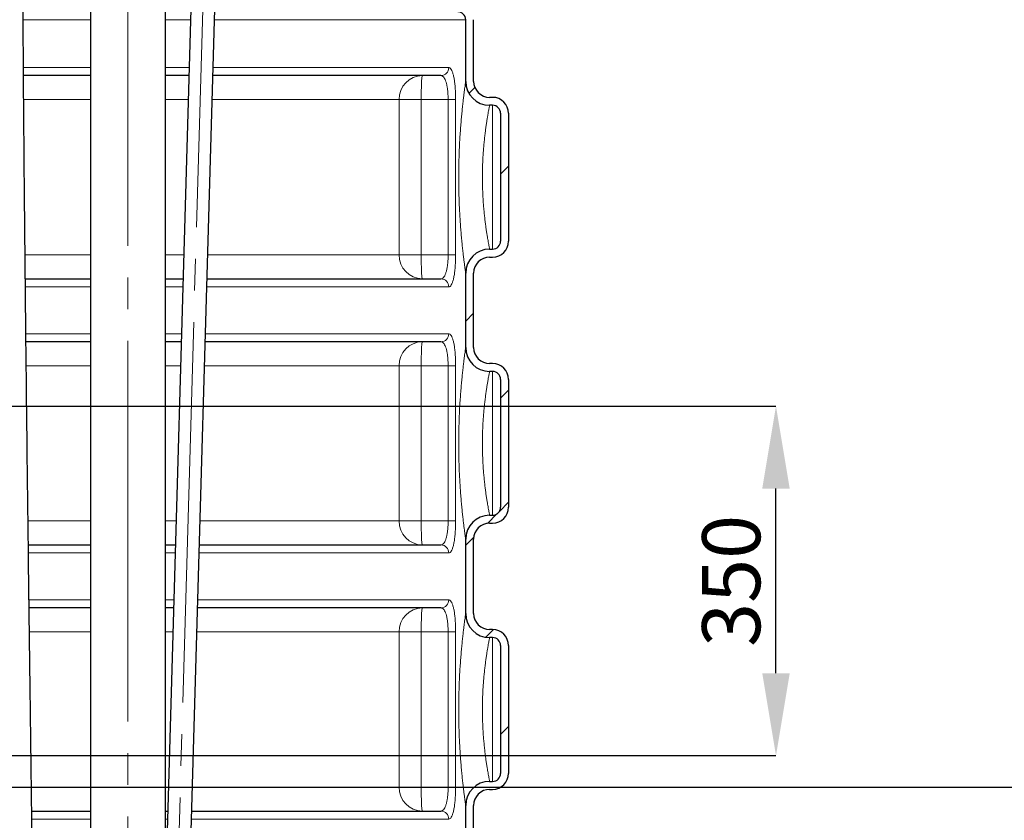
# Model space of a CAD drawing. Units: millimetres. Extents: x 0 to 1277, y 0 to 297.
# Drawn here: x 530 to 569, y 221 to 253 of the extents above; entities that cross this region are included whole.
import ezdxf

# ---------------------------------------------------------------- set-up
doc = ezdxf.new("R2010")
doc.units = ezdxf.units.MM
doc.header["$PDSIZE"] = -1
doc.linetypes.add('SLD-Mista-longa', pattern=[19.05, 15.24, -1.27, 1.27, -1.27])
doc.linetypes.add('SLD-Sólida', pattern=[0])
doc.layers.add('COTAS_', color=5, linetype='SLD-Sólida')
doc.styles.add('SLDTEXTSTYLE0', font='ARIALN.TTF', dxfattribs={"width": 0.87})
doc.dimstyles.new('SLDDIMSTYLE2', dxfattribs={"dimtxt": 2.328333, "dimasz": 3.302, "dimexe": 0, "dimexo": 0.0625, "dimgap": 0.582083, "dimtad": 1, "dimdec": 0, "dimlfac": 25, "dimrnd": 1e-09, "dimzin": 12, "dimdsep": 46, "dimtxsty": 'SLDTEXTSTYLE0', "dimsah": 1, "dimcen": 0.09, "dimadec": 0, "dimazin": 3, "dimtfac": 1, "dimtdec": 0, "dimtofl": 0, "dimtmove": 0, "dimatfit": 3, "dimfxl": 1, "dimfrac": 2, "dimtolj": 1, "dimtzin": 12, "dimarcsym": 0})

# ---------------------------------------------------------------- blocks, each defined once
blk = doc.blocks.new('SW_HATCH_0')
at = {"color": 0, "linetype": 'SLD-Sólida', "lineweight": 18}
for p, q in [((49.731, 9.32), (49.493, 9.082)), ((51.08, 6.179), (50.76, 5.859)), ((49.68, 0.289), (49.36, -0.031)), ((51.08, -2.802), (50.76, -3.122)), ((51.08, -7.292), (50.71, -7.662)), ((50.612, -7.759), (50.236, -8.135)), ((49.685, -8.686), (49.36, -9.012)), ((50.471, -12.391), (50.165, -12.697)), ((51.08, -16.272), (50.76, -16.592))]:
    blk.add_line(p, q, dxfattribs=at)
blk = doc.blocks.new('*D131')
at = {"layer": 'COTAS_', "color": 0, "lineweight": -2, "transparency": 16777216}
for p, q in [((546.39, 272.588), (644.169, 272.588)), ((644.169, 269.286), (644.169, 225.83)), ((592.719, 222.528), (644.169, 222.528))]:
    blk.add_line(p, q, dxfattribs=at)
at = {"layer": 'COTAS_', "color": 0, "transparency": 16777216}
for points in [[(643.618, 269.286), (644.719, 269.286), (644.169, 272.588)], [(643.618, 225.83), (644.719, 225.83), (644.169, 222.528)]]:
    blk.add_solid(points, dxfattribs=at)
at = {"layer": 'Defpoints', "color": 0, "transparency": 16777216}
for p in [(546.327, 272.588), (592.657, 222.528), (644.169, 222.528)]:
    blk.add_point(p, dxfattribs=at)
at = {"layer": 'COTAS_', "color": 0, "transparency": 16777216, "insert": (641.209, 247.558), "char_height": 2.3283, "attachment_point": 2, "rotation": 90, "style": 'SLDTEXTSTYLE0'}
blk.add_mtext('\\A1;1251', dxfattribs=at)
blk = doc.blocks.new('*D132')
at = {"layer": 'COTAS_', "color": 0, "lineweight": -2, "transparency": 16777216}
for p, q in [((546.39, 272.588), (650.169, 272.588)), ((650.169, 269.286), (650.169, 209.142)), ((592.719, 205.84), (650.169, 205.84))]:
    blk.add_line(p, q, dxfattribs=at)
at = {"layer": 'COTAS_', "color": 0, "transparency": 16777216}
for points in [[(649.618, 269.286), (650.719, 269.286), (650.169, 272.588)], [(649.618, 209.142), (650.719, 209.142), (650.169, 205.84)]]:
    blk.add_solid(points, dxfattribs=at)
at = {"layer": 'Defpoints', "color": 0, "transparency": 16777216}
for p in [(546.327, 272.588), (592.657, 205.84), (650.169, 205.84)]:
    blk.add_point(p, dxfattribs=at)
at = {"layer": 'COTAS_', "color": 0, "transparency": 16777216, "insert": (647.209, 239.214), "char_height": 2.3283, "attachment_point": 2, "rotation": 90, "style": 'SLDTEXTSTYLE0'}
blk.add_mtext('\\A1;1669', dxfattribs=at)
blk = doc.blocks.new('*D133')
at = {"layer": 'COTAS_', "color": 0, "lineweight": -2, "transparency": 16777216}
for p, q in [((546.39, 272.588), (656.169, 272.588)), ((656.169, 269.286), (656.169, 193.81)), ((592.719, 190.508), (656.169, 190.508))]:
    blk.add_line(p, q, dxfattribs=at)
at = {"layer": 'COTAS_', "color": 0, "transparency": 16777216}
for points in [[(655.618, 269.286), (656.719, 269.286), (656.169, 272.588)], [(655.618, 193.81), (656.719, 193.81), (656.169, 190.508)]]:
    blk.add_solid(points, dxfattribs=at)
at = {"layer": 'Defpoints', "color": 0, "transparency": 16777216}
for p in [(546.327, 272.588), (592.657, 190.508), (656.169, 190.508)]:
    blk.add_point(p, dxfattribs=at)
at = {"layer": 'COTAS_', "color": 0, "transparency": 16777216, "insert": (653.209, 231.548), "char_height": 2.3283, "attachment_point": 2, "rotation": 90, "style": 'SLDTEXTSTYLE0'}
blk.add_mtext('\\A1;2052', dxfattribs=at)
blk = doc.blocks.new('*D136')
at = {"layer": 'COTAS_', "color": 0, "lineweight": -2, "transparency": 16777216}
for p, q in [((514.749, 237.788), (559.905, 237.788)), ((559.905, 227.09), (559.905, 234.486)), ((514.241, 223.788), (559.905, 223.788))]:
    blk.add_line(p, q, dxfattribs=at)
at = {"layer": 'COTAS_', "color": 0, "transparency": 16777216}
for points in [[(559.354, 234.486), (560.455, 234.486), (559.905, 237.788)], [(559.354, 227.09), (560.455, 227.09), (559.905, 223.788)]]:
    blk.add_solid(points, dxfattribs=at)
at = {"layer": 'Defpoints', "color": 0, "transparency": 16777216}
for p in [(514.686, 237.788), (559.905, 237.788), (514.178, 223.788)]:
    blk.add_point(p, dxfattribs=at)
at = {"layer": 'COTAS_', "color": 0, "transparency": 16777216, "insert": (556.945, 230.788), "char_height": 2.3283, "attachment_point": 2, "rotation": 90, "style": 'SLDTEXTSTYLE0'}
blk.add_mtext('\\A1;350', dxfattribs=at)

msp = doc.modelspace()

# ---------------------------------------------------------------- linework, layer by layer
at = {"color": 7, "linetype": 'SLD-Sólida', "lineweight": 25}
for p, q in [((536.517, 256.176), (535.429, 218.358)), ((536.122, 209.088), (537.478, 256.176)), ((532.429, 255.448), (532.429, 196.179)), ((535.429, 196.179), (535.429, 255.448)), ((547.466, 250.798), (547.466, 253.268)), ((547.786, 250.798), (547.786, 253.268)), ((532.429, 251.028), (529.747, 251.028)), ((536.369, 251.028), (535.429, 251.028)), ((545.727, 251.028), (537.329, 251.028)), ((546.476, 251.028), (545.727, 251.028)), ((548.546, 250.158), (548.426, 250.158)), ((548.546, 249.838), (548.426, 249.838)), ((548.866, 249.518), (548.866, 244.398)), ((549.186, 249.518), (549.186, 244.398)), ((548.426, 244.078), (548.546, 244.078)), ((548.426, 243.758), (548.546, 243.758)), ((547.466, 240.138), (547.466, 243.118)), ((547.786, 240.138), (547.786, 243.118)), ((529.82, 242.888), (532.429, 242.888)), ((535.429, 242.888), (536.135, 242.888)), ((537.095, 242.888), (545.727, 242.888)), ((545.727, 242.888), (546.476, 242.888)), ((532.429, 240.368), (529.845, 240.368)), ((536.062, 240.368), (535.429, 240.368)), ((545.727, 240.368), (537.023, 240.368)), ((546.476, 240.368), (545.727, 240.368)), ((548.546, 239.498), (548.426, 239.498)), ((548.546, 239.178), (548.426, 239.178)), ((548.866, 238.858), (548.866, 233.738)), ((549.186, 238.858), (549.186, 233.738)), ((548.426, 233.418), (548.546, 233.418)), ((548.426, 233.098), (548.546, 233.098)), ((529.941, 232.228), (532.429, 232.228)), ((535.429, 232.228), (535.828, 232.228)), ((536.788, 232.228), (545.727, 232.228)), ((545.727, 232.228), (546.476, 232.228)), ((547.466, 229.478), (547.466, 232.458)), ((547.786, 229.478), (547.786, 232.458)), ((532.429, 229.708), (529.971, 229.708)), ((535.755, 229.708), (535.429, 229.708)), ((545.727, 229.708), (536.716, 229.708)), ((546.476, 229.708), (545.727, 229.708)), ((548.546, 228.838), (548.426, 228.838)), ((548.546, 228.518), (548.426, 228.518)), ((548.866, 228.198), (548.866, 223.078)), ((549.186, 228.198), (549.186, 223.078)), ((548.426, 222.758), (548.546, 222.758)), ((548.426, 222.438), (548.546, 222.438)), ((530.075, 221.568), (532.429, 221.568)), ((535.429, 221.568), (535.521, 221.568)), ((536.481, 221.568), (545.727, 221.568)), ((545.727, 221.568), (546.476, 221.568)), ((547.466, 218.818), (547.466, 221.798)), ((547.786, 218.818), (547.786, 221.798))]:
    msp.add_line(p, q, dxfattribs=at)
at = {"color": 8, "linetype": 'SLD-Sólida', "lineweight": 18}
for p, q in [((529.732, 253.268), (532.429, 253.268)), ((535.429, 253.268), (536.433, 253.268)), ((537.394, 253.268), (547.466, 253.268)), ((529.745, 251.348), (532.429, 251.348)), ((535.429, 251.348), (536.378, 251.348)), ((537.339, 251.348), (546.787, 251.348)), ((529.755, 250.068), (532.429, 250.068)), ((535.429, 250.068), (536.341, 250.068)), ((537.302, 250.068), (544.795, 250.068)), ((544.795, 250.068), (545.685, 250.068)), ((544.795, 250.068), (544.795, 243.848)), ((545.685, 250.068), (546.763, 250.068)), ((545.685, 243.848), (545.685, 250.068)), ((547.063, 250.068), (546.763, 250.068)), ((546.763, 250.068), (546.763, 243.848)), ((547.063, 243.848), (547.063, 250.068)), ((548.546, 249.838), (548.546, 244.078)), ((532.429, 243.848), (529.811, 243.848)), ((536.162, 243.848), (535.429, 243.848)), ((544.795, 243.848), (537.123, 243.848)), ((545.685, 243.848), (544.795, 243.848)), ((546.763, 243.848), (545.685, 243.848)), ((547.063, 243.848), (546.763, 243.848)), ((529.823, 242.568), (532.429, 242.568)), ((535.429, 242.568), (536.125, 242.568)), ((537.086, 242.568), (546.787, 242.568)), ((529.842, 240.688), (532.429, 240.688)), ((535.429, 240.688), (536.071, 240.688)), ((537.032, 240.688), (546.787, 240.688)), ((529.856, 239.408), (532.429, 239.408)), ((535.429, 239.408), (536.035, 239.408)), ((536.995, 239.408), (544.795, 239.408)), ((544.795, 239.408), (545.685, 239.408)), ((544.795, 239.408), (544.795, 233.188)), ((545.685, 239.408), (546.763, 239.408)), ((545.685, 233.188), (545.685, 239.408)), ((547.063, 239.408), (546.763, 239.408)), ((546.763, 239.408), (546.763, 233.188)), ((547.063, 233.188), (547.063, 239.408)), ((548.546, 239.178), (548.546, 233.418)), ((532.429, 233.188), (529.928, 233.188)), ((535.855, 233.188), (535.429, 233.188)), ((544.795, 233.188), (536.816, 233.188)), ((545.685, 233.188), (544.795, 233.188)), ((546.763, 233.188), (545.685, 233.188)), ((547.063, 233.188), (546.763, 233.188)), ((529.944, 231.908), (532.429, 231.908)), ((535.429, 231.908), (535.819, 231.908)), ((536.779, 231.908), (546.787, 231.908)), ((529.968, 230.028), (532.429, 230.028)), ((535.429, 230.028), (535.765, 230.028)), ((536.725, 230.028), (546.787, 230.028)), ((529.984, 228.748), (532.429, 228.748)), ((535.429, 228.748), (535.728, 228.748)), ((536.688, 228.748), (544.795, 228.748)), ((544.795, 228.748), (545.685, 228.748)), ((544.795, 228.748), (544.795, 222.528)), ((545.685, 228.748), (546.763, 228.748)), ((545.685, 222.528), (545.685, 228.748)), ((547.063, 228.748), (546.763, 228.748)), ((546.763, 228.748), (546.763, 222.528)), ((547.063, 222.528), (547.063, 228.748)), ((548.546, 228.518), (548.546, 222.758)), ((532.429, 222.528), (530.062, 222.528)), ((535.549, 222.528), (535.429, 222.528)), ((544.795, 222.528), (536.509, 222.528)), ((545.685, 222.528), (544.795, 222.528)), ((546.763, 222.528), (545.685, 222.528)), ((547.063, 222.528), (546.763, 222.528)), ((530.079, 221.248), (532.429, 221.248)), ((535.429, 221.248), (535.512, 221.248)), ((536.472, 221.248), (546.787, 221.248))]:
    msp.add_line(p, q, dxfattribs=at)
at = {"color": 8, "linetype": 'SLD-Sólida', "lineweight": 18, "flags": 128}
for points in [[(545.727, 251.028), (545.721, 251.02), (545.716, 250.995), (545.711, 250.955), (545.706, 250.899), (545.701, 250.829), (545.697, 250.747), (545.693, 250.652), (545.69, 250.548), (545.688, 250.435), (545.686, 250.316), (545.685, 250.193), (545.685, 250.068)], [(545.727, 242.888), (545.721, 242.896), (545.716, 242.92), (545.711, 242.961), (545.706, 243.016), (545.701, 243.086), (545.697, 243.169), (545.693, 243.263), (545.69, 243.368), (545.688, 243.48), (545.686, 243.599), (545.685, 243.722), (545.685, 243.848)], [(545.727, 240.368), (545.721, 240.36), (545.716, 240.335), (545.711, 240.295), (545.706, 240.239), (545.701, 240.169), (545.697, 240.087), (545.693, 239.992), (545.69, 239.888), (545.688, 239.775), (545.686, 239.656), (545.685, 239.533), (545.685, 239.408)], [(545.727, 232.228), (545.721, 232.236), (545.716, 232.26), (545.711, 232.301), (545.706, 232.356), (545.701, 232.426), (545.697, 232.509), (545.693, 232.603), (545.69, 232.708), (545.688, 232.82), (545.686, 232.939), (545.685, 233.062), (545.685, 233.188)], [(545.727, 229.708), (545.721, 229.7), (545.716, 229.675), (545.711, 229.635), (545.706, 229.579), (545.701, 229.509), (545.697, 229.427), (545.693, 229.332), (545.69, 229.228), (545.688, 229.115), (545.686, 228.996), (545.685, 228.873), (545.685, 228.748)], [(545.727, 221.568), (545.721, 221.576), (545.716, 221.6), (545.711, 221.641), (545.706, 221.696), (545.701, 221.766), (545.697, 221.849), (545.693, 221.943), (545.69, 222.048), (545.688, 222.16), (545.686, 222.279), (545.685, 222.402), (545.685, 222.528)]]:
    msp.add_lwpolyline(points, dxfattribs=at)
at = {"color": 7, "linetype": 'SLD-Sólida', "lineweight": 25}
for centre, radius, start, end in [((547.146, 253.268), 0.32, 0, 90), ((548.426, 250.798), 0.96, 180, 270), ((548.426, 250.798), 0.64, 180, 270), ((548.546, 249.518), 0.64, 0, 90), ((548.546, 249.518), 0.32, 0, 90), ((548.546, 244.398), 0.32, 270, 0), ((548.546, 244.398), 0.64, 270, 0), ((548.426, 243.118), 0.96, 90, 180), ((548.426, 243.118), 0.64, 90, 180), ((548.426, 240.138), 0.96, 180, 270), ((548.426, 240.138), 0.64, 180, 270), ((548.546, 238.858), 0.64, 0, 90), ((548.546, 238.858), 0.32, 0, 90), ((548.546, 233.738), 0.32, 270, 0), ((548.546, 233.738), 0.64, 270, 0), ((548.426, 232.458), 0.96, 90, 180), ((548.426, 232.458), 0.64, 90, 180), ((548.426, 229.478), 0.96, 180, 270), ((548.426, 229.478), 0.64, 180, 270), ((548.546, 228.198), 0.64, 0, 90), ((548.546, 228.198), 0.32, 0, 90), ((548.546, 223.078), 0.32, 270, 0), ((548.546, 223.078), 0.64, 270, 0), ((548.426, 221.798), 0.96, 90, 180), ((548.426, 221.798), 0.64, 90, 180)]:
    msp.add_arc(centre, radius, start, end, dxfattribs=at)
at = {"color": 8, "linetype": 'SLD-Sólida', "lineweight": 18}
for centre, radius, start, end in [((545.741, 250.082), 0.946, 90.8734, 180.8475), ((546.471, 251.343), 0.316, 270.8106, 0.7882), ((545.741, 243.834), 0.946, 179.1525, 269.1266), ((546.471, 242.572), 0.316, 359.2118, 89.1894), ((545.741, 239.422), 0.946, 90.8734, 180.8475), ((546.471, 240.683), 0.316, 270.8106, 0.7882), ((545.741, 233.174), 0.946, 179.1525, 269.1266), ((546.471, 231.912), 0.316, 359.2118, 89.1894), ((545.741, 228.762), 0.946, 90.8734, 180.8475), ((546.471, 230.023), 0.316, 270.8106, 0.7882), ((545.741, 222.514), 0.946, 179.1525, 269.1266), ((546.471, 221.252), 0.316, 359.2118, 89.1894)]:
    msp.add_arc(centre, radius, start, end, dxfattribs=at)
at = {"color": 7, "linetype": 'SLD-Sólida', "lineweight": 25}
msp.add_open_spline([(530.357, 186.519), (530.357, 186.739), (530.357, 187.166), (530.356, 187.785), (530.356, 188.361), (530.355, 188.894), (530.354, 189.385), (530.353, 189.833), (530.353, 190.23), (530.352, 190.578), (530.351, 190.88), (530.35, 191.158), (530.349, 191.424), (530.349, 191.69), (530.347, 192.191), (530.345, 192.935), (530.341, 193.922), (530.33, 196.364), (530.297, 201.653), (530.224, 209.447), (530.117, 218.297), (529.995, 227.581), (529.867, 237.639), (529.761, 248.037), (529.714, 255.086), (529.698, 258.78), (529.695, 259.54), (529.693, 260.131), (529.691, 260.557), (529.69, 260.829), (529.689, 261.095), (529.688, 261.363), (529.688, 261.649), (529.687, 261.968), (529.686, 262.328), (529.685, 262.73), (529.684, 263.173), (529.683, 263.658), (529.682, 264.186), (529.681, 264.688), (529.68, 265.157), (529.68, 265.585), (529.679, 266.033), (529.679, 266.501), (529.678, 266.989), (529.678, 267.497), (529.678, 267.842), (529.678, 268.019)], degree=3, knots=[0, 0, 0, 0, 0.008122, 0.015712, 0.022776, 0.029316, 0.035336, 0.040839, 0.045826, 0.049948, 0.05364, 0.056939, 0.060178, 0.06344, 0.066725, 0.078641, 0.09082, 0.103046, 0.168541, 0.285496, 0.38992, 0.494344, 0.627248, 0.760154, 0.877113, 0.886719, 0.896115, 0.905076, 0.908476, 0.911808, 0.915072, 0.918267, 0.921677, 0.925591, 0.93001, 0.934937, 0.940376, 0.946331, 0.952804, 0.959801, 0.964811, 0.970062, 0.975557, 0.981296, 0.987281, 0.993515, 1, 1, 1, 1], dxfattribs=at)
at = {"color": 8, "linetype": 'SLD-Sólida', "lineweight": 18}
for points, knots in [([(546.476, 251.028), (546.489, 251.026), (546.516, 251.023), (546.558, 250.998), (546.602, 250.95), (546.644, 250.874), (546.68, 250.775), (546.71, 250.659), (546.733, 250.526), (546.75, 250.381), (546.761, 250.227), (546.762, 250.121), (546.763, 250.068)], [0, 0, 0, 0, 0.0829, 0.165795, 0.273613, 0.381405, 0.485787, 0.590145, 0.69281, 0.79546, 0.897733, 1, 1, 1, 1]), ([(547.063, 250.068), (547.063, 250.138), (547.062, 250.279), (547.051, 250.485), (547.035, 250.679), (547.013, 250.856), (546.984, 251.011), (546.949, 251.142), (546.909, 251.243), (546.867, 251.307), (546.826, 251.342), (546.8, 251.346), (546.787, 251.348)], [0, 0, 0, 0, 0.102844, 0.205694, 0.308768, 0.411855, 0.516306, 0.620776, 0.728156, 0.835554, 0.917775, 1, 1, 1, 1]), ([(547.466, 250.798), (547.466, 250.794), (547.465, 250.786), (547.457, 250.734), (547.447, 250.662), (547.433, 250.562), (547.417, 250.437), (547.397, 250.289), (547.377, 250.118), (547.354, 249.924), (547.331, 249.708), (547.307, 249.473), (547.284, 249.22), (547.263, 248.949), (547.242, 248.664), (547.225, 248.368), (547.21, 248.062), (547.199, 247.746), (547.19, 247.384), (547.187, 246.978), (547.19, 246.575), (547.198, 246.217), (547.208, 245.905), (547.222, 245.597), (547.239, 245.299), (547.259, 245.016), (547.28, 244.747), (547.303, 244.49), (547.326, 244.25), (547.35, 244.032), (547.372, 243.833), (547.394, 243.654), (547.414, 243.499), (547.431, 243.37), (547.445, 243.267), (547.456, 243.189), (547.464, 243.13), (547.466, 243.122), (547.466, 243.118)], [0, 0, 0, 0, 0.033027, 0.058739, 0.084452, 0.110957, 0.137464, 0.163538, 0.189613, 0.216453, 0.243294, 0.269964, 0.296635, 0.324064, 0.351493, 0.378457, 0.405422, 0.433138, 0.460853, 0.498168, 0.535962, 0.562744, 0.589525, 0.617039, 0.644553, 0.671066, 0.697579, 0.724829, 0.752077, 0.778427, 0.804776, 0.831904, 0.859031, 0.885108, 0.911184, 0.938081, 0.964977, 1, 1, 1, 1]), ([(548.426, 244.078), (548.425, 244.081), (548.424, 244.087), (548.416, 244.13), (548.405, 244.187), (548.39, 244.264), (548.372, 244.361), (548.352, 244.476), (548.33, 244.608), (548.306, 244.758), (548.281, 244.923), (548.257, 245.101), (548.234, 245.291), (548.211, 245.495), (548.191, 245.709), (548.173, 245.93), (548.159, 246.159), (548.147, 246.395), (548.139, 246.666), (548.136, 246.971), (548.14, 247.274), (548.148, 247.543), (548.16, 247.778), (548.175, 248.01), (548.193, 248.234), (548.214, 248.447), (548.237, 248.649), (548.261, 248.84), (548.285, 249.018), (548.309, 249.179), (548.332, 249.324), (548.354, 249.454), (548.374, 249.566), (548.391, 249.659), (548.406, 249.733), (548.416, 249.789), (548.424, 249.829), (548.426, 249.835), (548.426, 249.838)], [0, 0, 0, 0, 0.035663, 0.062165, 0.088668, 0.115967, 0.143266, 0.169803, 0.19634, 0.223648, 0.250956, 0.277315, 0.303673, 0.330784, 0.357895, 0.384219, 0.410543, 0.437643, 0.464744, 0.501304, 0.53838, 0.564891, 0.591401, 0.618708, 0.646015, 0.672546, 0.699078, 0.726378, 0.753679, 0.779957, 0.806236, 0.833259, 0.860283, 0.886425, 0.912566, 0.939468, 0.966369, 1, 1, 1, 1]), ([(546.476, 242.888), (546.494, 242.891), (546.531, 242.896), (546.582, 242.94), (546.628, 243.01), (546.669, 243.105), (546.702, 243.223), (546.729, 243.358), (546.747, 243.506), (546.76, 243.67), (546.762, 243.786), (546.763, 243.848)], [0, 0, 0, 0, 0.113548, 0.227074, 0.339863, 0.45262, 0.561763, 0.67088, 0.775956, 0.881018, 1, 1, 1, 1]), ([(546.787, 242.568), (546.805, 242.571), (546.84, 242.579), (546.89, 242.638), (546.934, 242.731), (546.973, 242.858), (547.006, 243.015), (547.031, 243.195), (547.049, 243.393), (547.061, 243.611), (547.063, 243.766), (547.063, 243.848)], [0, 0, 0, 0, 0.112694, 0.225374, 0.3379, 0.450401, 0.559788, 0.669153, 0.774746, 0.880328, 1, 1, 1, 1]), ([(546.476, 240.368), (546.489, 240.366), (546.516, 240.363), (546.558, 240.338), (546.602, 240.29), (546.644, 240.214), (546.68, 240.115), (546.71, 239.999), (546.733, 239.866), (546.75, 239.721), (546.761, 239.567), (546.762, 239.461), (546.763, 239.408)], [0, 0, 0, 0, 0.0829005, 0.1657953, 0.2736127, 0.3814051, 0.4857867, 0.5901448, 0.6928104, 0.7954597, 0.8977328, 1, 1, 1, 1]), ([(547.063, 239.408), (547.063, 239.478), (547.062, 239.619), (547.051, 239.825), (547.035, 240.019), (547.013, 240.196), (546.984, 240.351), (546.949, 240.482), (546.909, 240.583), (546.867, 240.647), (546.826, 240.682), (546.8, 240.686), (546.787, 240.688)], [0, 0, 0, 0, 0.102844, 0.205694, 0.308768, 0.411855, 0.516306, 0.620776, 0.728156, 0.835554, 0.917775, 1, 1, 1, 1]), ([(547.466, 240.138), (547.466, 240.134), (547.465, 240.126), (547.457, 240.074), (547.447, 240.002), (547.433, 239.902), (547.417, 239.777), (547.397, 239.629), (547.377, 239.458), (547.354, 239.264), (547.331, 239.048), (547.307, 238.813), (547.284, 238.56), (547.263, 238.289), (547.242, 238.004), (547.225, 237.708), (547.21, 237.402), (547.199, 237.086), (547.19, 236.724), (547.187, 236.318), (547.19, 235.915), (547.198, 235.557), (547.208, 235.245), (547.222, 234.937), (547.239, 234.639), (547.259, 234.356), (547.28, 234.087), (547.303, 233.83), (547.326, 233.59), (547.35, 233.372), (547.372, 233.173), (547.394, 232.994), (547.414, 232.839), (547.431, 232.71), (547.445, 232.607), (547.456, 232.529), (547.464, 232.47), (547.466, 232.462), (547.466, 232.458)], [0, 0, 0, 0, 0.033027, 0.058739, 0.084452, 0.110957, 0.137464, 0.163538, 0.189613, 0.216453, 0.243294, 0.269964, 0.296635, 0.324064, 0.351493, 0.378457, 0.405422, 0.433138, 0.460853, 0.498168, 0.535962, 0.562744, 0.589525, 0.617039, 0.644553, 0.671066, 0.697579, 0.724829, 0.752077, 0.778427, 0.804776, 0.831904, 0.859031, 0.885108, 0.911184, 0.938081, 0.964977, 1, 1, 1, 1]), ([(548.426, 233.418), (548.425, 233.421), (548.424, 233.427), (548.416, 233.47), (548.405, 233.527), (548.39, 233.604), (548.372, 233.701), (548.352, 233.816), (548.33, 233.948), (548.306, 234.098), (548.281, 234.263), (548.257, 234.441), (548.234, 234.631), (548.211, 234.835), (548.191, 235.049), (548.173, 235.27), (548.159, 235.499), (548.147, 235.735), (548.139, 236.006), (548.136, 236.311), (548.14, 236.614), (548.148, 236.883), (548.16, 237.118), (548.175, 237.35), (548.193, 237.574), (548.214, 237.787), (548.237, 237.989), (548.261, 238.18), (548.285, 238.358), (548.309, 238.519), (548.332, 238.664), (548.354, 238.794), (548.374, 238.906), (548.391, 238.999), (548.406, 239.073), (548.416, 239.129), (548.424, 239.169), (548.426, 239.175), (548.426, 239.178)], [0, 0, 0, 0, 0.035663, 0.062165, 0.088668, 0.115967, 0.143266, 0.169803, 0.19634, 0.223648, 0.250956, 0.277315, 0.303673, 0.330784, 0.357895, 0.384219, 0.410543, 0.437643, 0.464744, 0.501304, 0.53838, 0.564891, 0.591401, 0.618708, 0.646015, 0.672546, 0.699078, 0.726378, 0.753679, 0.779957, 0.806236, 0.833259, 0.860283, 0.886425, 0.912566, 0.939468, 0.966369, 1, 1, 1, 1]), ([(546.476, 232.228), (546.494, 232.231), (546.531, 232.236), (546.582, 232.28), (546.628, 232.35), (546.669, 232.445), (546.702, 232.563), (546.729, 232.698), (546.747, 232.846), (546.76, 233.01), (546.762, 233.126), (546.763, 233.188)], [0, 0, 0, 0, 0.113548, 0.227074, 0.339863, 0.45262, 0.561763, 0.67088, 0.775956, 0.881018, 1, 1, 1, 1]), ([(546.787, 231.908), (546.805, 231.911), (546.84, 231.919), (546.89, 231.978), (546.934, 232.071), (546.973, 232.198), (547.006, 232.355), (547.031, 232.535), (547.049, 232.733), (547.061, 232.951), (547.063, 233.106), (547.063, 233.188)], [0, 0, 0, 0, 0.112694, 0.225374, 0.3379, 0.450401, 0.559788, 0.669153, 0.774746, 0.880328, 1, 1, 1, 1]), ([(546.476, 229.708), (546.489, 229.706), (546.516, 229.703), (546.558, 229.678), (546.602, 229.63), (546.644, 229.554), (546.68, 229.455), (546.71, 229.339), (546.733, 229.206), (546.75, 229.061), (546.761, 228.907), (546.762, 228.801), (546.763, 228.748)], [0, 0, 0, 0, 0.0829005, 0.1657953, 0.2736127, 0.3814051, 0.4857867, 0.5901448, 0.6928104, 0.7954597, 0.8977328, 1, 1, 1, 1]), ([(547.063, 228.748), (547.063, 228.818), (547.062, 228.959), (547.051, 229.165), (547.035, 229.359), (547.013, 229.536), (546.984, 229.691), (546.949, 229.822), (546.909, 229.923), (546.867, 229.987), (546.826, 230.022), (546.8, 230.026), (546.787, 230.028)], [0, 0, 0, 0, 0.102844, 0.205694, 0.308768, 0.411855, 0.516306, 0.620776, 0.728156, 0.835554, 0.917775, 1, 1, 1, 1]), ([(547.466, 229.478), (547.466, 229.474), (547.465, 229.466), (547.457, 229.414), (547.447, 229.342), (547.433, 229.242), (547.417, 229.117), (547.397, 228.969), (547.377, 228.798), (547.354, 228.604), (547.331, 228.388), (547.307, 228.153), (547.284, 227.9), (547.263, 227.629), (547.242, 227.344), (547.225, 227.048), (547.21, 226.742), (547.199, 226.426), (547.19, 226.064), (547.187, 225.658), (547.19, 225.255), (547.198, 224.897), (547.208, 224.585), (547.222, 224.277), (547.239, 223.979), (547.259, 223.696), (547.28, 223.427), (547.303, 223.17), (547.326, 222.93), (547.35, 222.712), (547.372, 222.513), (547.394, 222.334), (547.414, 222.179), (547.431, 222.05), (547.445, 221.947), (547.456, 221.869), (547.464, 221.81), (547.466, 221.802), (547.466, 221.798)], [0, 0, 0, 0, 0.033027, 0.058739, 0.084452, 0.110957, 0.137464, 0.163538, 0.189613, 0.216453, 0.243294, 0.269964, 0.296635, 0.324064, 0.351493, 0.378457, 0.405422, 0.433138, 0.460853, 0.498168, 0.535962, 0.562744, 0.589525, 0.617039, 0.644553, 0.671066, 0.697579, 0.724829, 0.752077, 0.778427, 0.804776, 0.831904, 0.859031, 0.885108, 0.911184, 0.938081, 0.964977, 1, 1, 1, 1]), ([(548.426, 222.758), (548.425, 222.761), (548.424, 222.767), (548.416, 222.81), (548.405, 222.867), (548.39, 222.944), (548.372, 223.041), (548.352, 223.156), (548.33, 223.288), (548.306, 223.438), (548.281, 223.603), (548.257, 223.781), (548.234, 223.971), (548.211, 224.175), (548.191, 224.389), (548.173, 224.61), (548.159, 224.839), (548.147, 225.075), (548.139, 225.346), (548.136, 225.651), (548.14, 225.954), (548.148, 226.223), (548.16, 226.458), (548.175, 226.69), (548.193, 226.914), (548.214, 227.127), (548.237, 227.329), (548.261, 227.52), (548.285, 227.698), (548.309, 227.859), (548.332, 228.004), (548.354, 228.134), (548.374, 228.246), (548.391, 228.339), (548.406, 228.413), (548.416, 228.469), (548.424, 228.509), (548.426, 228.515), (548.426, 228.518)], [0, 0, 0, 0, 0.035663, 0.062165, 0.088668, 0.115967, 0.143266, 0.169803, 0.19634, 0.223648, 0.250956, 0.277315, 0.303673, 0.330784, 0.357895, 0.384219, 0.410543, 0.437643, 0.464744, 0.501304, 0.53838, 0.564891, 0.591401, 0.618708, 0.646015, 0.672546, 0.699078, 0.726378, 0.753679, 0.779957, 0.806236, 0.833259, 0.860283, 0.886425, 0.912566, 0.939468, 0.966369, 1, 1, 1, 1]), ([(546.476, 221.568), (546.494, 221.571), (546.531, 221.576), (546.582, 221.62), (546.628, 221.69), (546.669, 221.785), (546.702, 221.903), (546.729, 222.038), (546.747, 222.186), (546.76, 222.35), (546.762, 222.466), (546.763, 222.528)], [0, 0, 0, 0, 0.113548, 0.227074, 0.339863, 0.45262, 0.561763, 0.67088, 0.775956, 0.881018, 1, 1, 1, 1]), ([(546.787, 221.248), (546.805, 221.251), (546.84, 221.259), (546.89, 221.318), (546.934, 221.411), (546.973, 221.538), (547.006, 221.695), (547.031, 221.875), (547.049, 222.073), (547.061, 222.291), (547.063, 222.446), (547.063, 222.528)], [0, 0, 0, 0, 0.112694, 0.225374, 0.3379, 0.450401, 0.559788, 0.669153, 0.774746, 0.880328, 1, 1, 1, 1])]:
    msp.add_open_spline(points, degree=3, knots=knots, dxfattribs=at)
at = {"layer": 'COTAS_', "linetype": 'SLD-Mista-longa', "lineweight": 18}
for p, q in [((537.113, 260.191), (534.576, 172.067)), ((533.929, 259.448), (533.929, 189.931))]:
    msp.add_line(p, q, dxfattribs=at)
at = {"layer": 'COTAS_'}
msp.add_line((511.693, 222.528), (592.657, 222.528), dxfattribs=at)

# ---------------------------------------------------------------- block references
at = {"color": 5, "linetype": 'SLD-Sólida', "lineweight": 18}
msp.add_blockref('SW_HATCH_0', (498.106, 241.228), dxfattribs=at)

# ---------------------------------------------------------------- dimensions: what is measured, and where the dimension line sits
at = {"layer": 'COTAS_'}
for base, p1, p2, picture, middle in [((644.168577889, 222.527762487), (546.327240919, 272.587762487), (592.656632137, 222.527762487), '*D131', (644.168577889, 247.557762487)), ((650.169, 205.84), (546.327, 272.588), (592.657, 205.84), '*D132', (650.169, 239.214)), ((656.169, 190.508), (546.327, 272.588), (592.657, 190.508), '*D133', (656.169, 231.548)), ((559.905, 237.788), (514.178, 223.788), (514.686, 237.788), '*D136', (559.905, 230.788))]:
    dim = msp.add_linear_dim(base=base, p1=p1, p2=p2, angle=90, dimstyle='SLDDIMSTYLE2', dxfattribs=at)
    dim.commit()
    dim.dimension.update_dxf_attribs({"geometry": picture, "text_midpoint": middle, "dimtype": 160})

doc.saveas('drawing.dxf')
